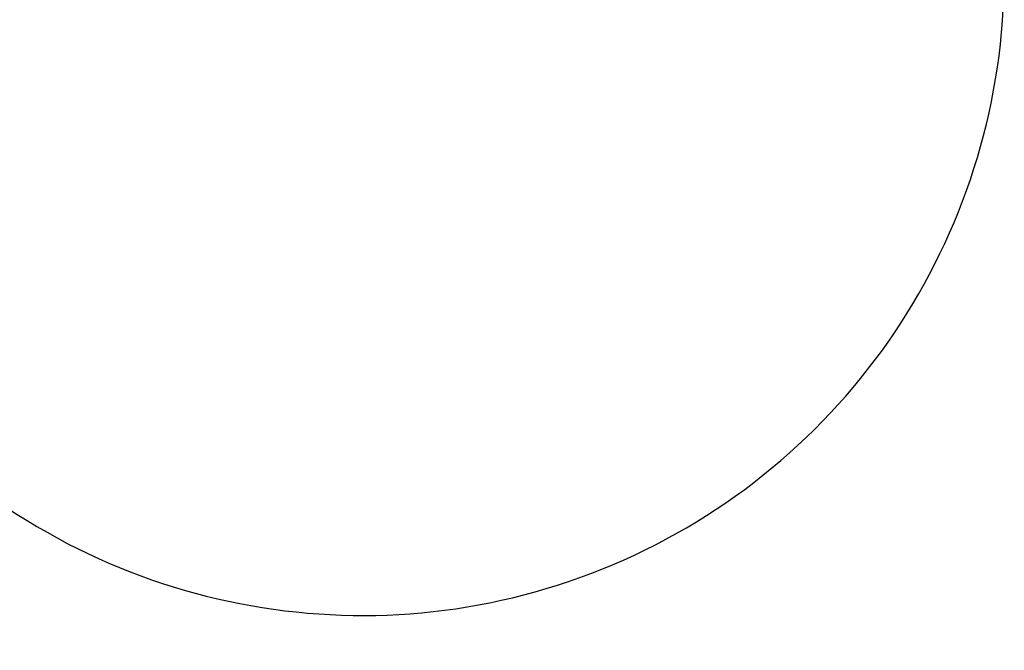
# Model space of a CAD drawing. Units: millimetres. Extents: x -12791 to 6423, y -18905 to 3982.
# Drawn here: x 1263 to 4333, y -10732 to -8768 of the extents above; entities that cross this region are included whole.
import ezdxf

# ---------------------------------------------------------------- set-up
doc = ezdxf.new("R2010")
doc.units = ezdxf.units.MM
doc.layers.add('STREFA', color=7, linetype='Continuous')
doc.styles.get("Standard").update_dxf_attribs({"font": 'arial.ttf'})
doc.dimstyles.new('Kopia Kopia ISO-25 moduły', dxfattribs={"dimtxt": 300, "dimasz": 210, "dimexe": 1.25, "dimexo": 0.625, "dimgap": 80, "dimtad": 1, "dimdec": 3, "dimlfac": 0.001, "dimtxsty": 'Standard', "dimblk": 'OBLIQUE', "dimcen": 2.5, "dimse1": 1, "dimse2": 1, "dimadec": 0, "dimazin": 0, "dimtfac": 1, "dimtmove": 0, "dimatfit": 3, "dimfxl": 1, "dimarcsym": 0})

# ---------------------------------------------------------------- blocks, each defined once
blk = doc.blocks.new('_Oblique')
at = {"color": 0, "linetype": 'ByBlock', "lineweight": -2}
blk.add_line((-0.5, -0.5), (0.5, 0.5), dxfattribs=at)
blk = doc.blocks.new('*D7')
at = {"color": 0, "lineweight": -2}
blk.add_line((-11546.4, 260.3), (-11546.4, -12976.8), dxfattribs=at)
at = {"layer": 'Defpoints', "color": 0}
for p in [(2982.4, 260.3), (-11546.4, -12976.8), (-6585.5, -12976.8)]:
    blk.add_point(p, dxfattribs=at)
at = {"color": 0, "lineweight": -2, "xscale": 210, "yscale": 210, "zscale": 210}
for p, rotation in [((-11546.4, 260.3), 90), ((-11546.4, -12976.8), 270)]:
    blk.add_blockref('_Oblique', p, dxfattribs=dict(at, rotation=rotation))
at = {"color": 0, "insert": (-11806.7, -6358.2), "char_height": 300, "attachment_point": 5, "rotation": 90}
blk.add_mtext('13,2m', dxfattribs=at)
blk = doc.blocks.new('*D8')
at = {"color": 0, "lineweight": -2}
blk.add_line((-12333.6, 2104.8), (-12333.6, -14963), dxfattribs=at)
at = {"layer": 'Defpoints', "color": 0}
for p in [(3288.1, 2104.8), (-12333.6, -14963), (-6803.5, -14963)]:
    blk.add_point(p, dxfattribs=at)
at = {"color": 0, "lineweight": -2, "xscale": 210, "yscale": 210, "zscale": 210}
for p, rotation in [((-12333.6, 2104.8), 90), ((-12333.6, -14963), 270)]:
    blk.add_blockref('_Oblique', p, dxfattribs=dict(at, rotation=rotation))
at = {"color": 0, "insert": (-12593.9, -6429.1), "char_height": 300, "attachment_point": 5, "rotation": 90}
blk.add_mtext('17,1m', dxfattribs=at)

msp = doc.modelspace()

# ---------------------------------------------------------------- linework, layer by layer
at = {"layer": 'STREFA'}
msp.add_arc((2332.5816, -8623.8636), 2000, 227.9678124, 0, dxfattribs=at)

# ---------------------------------------------------------------- dimensions: what is measured, and where the dimension line sits
for base, p1, p2, text, picture, middle in [((-12333.6091, -14962.9748), (3288.1312, 2104.8047, 55.8711), (-6803.5336, -14962.9748, 321.9968), '17,1m', '*D8', (-12593.8956, -6429.085)), ((-11546.4104, -12976.8438), (2982.4205, 260.3488), (-6585.4898, -12976.8438), '13,2m', '*D7', (-11806.6969, -6358.2475))]:
    dim = msp.add_linear_dim(base=base, p1=p1, p2=p2, angle=90, text=text, dimstyle='Kopia Kopia ISO-25 moduły', override={"dimpost": 'm'})
    dim.commit()
    dim.dimension.update_dxf_attribs({"geometry": picture, "text_midpoint": middle})

doc.saveas('drawing.dxf')
